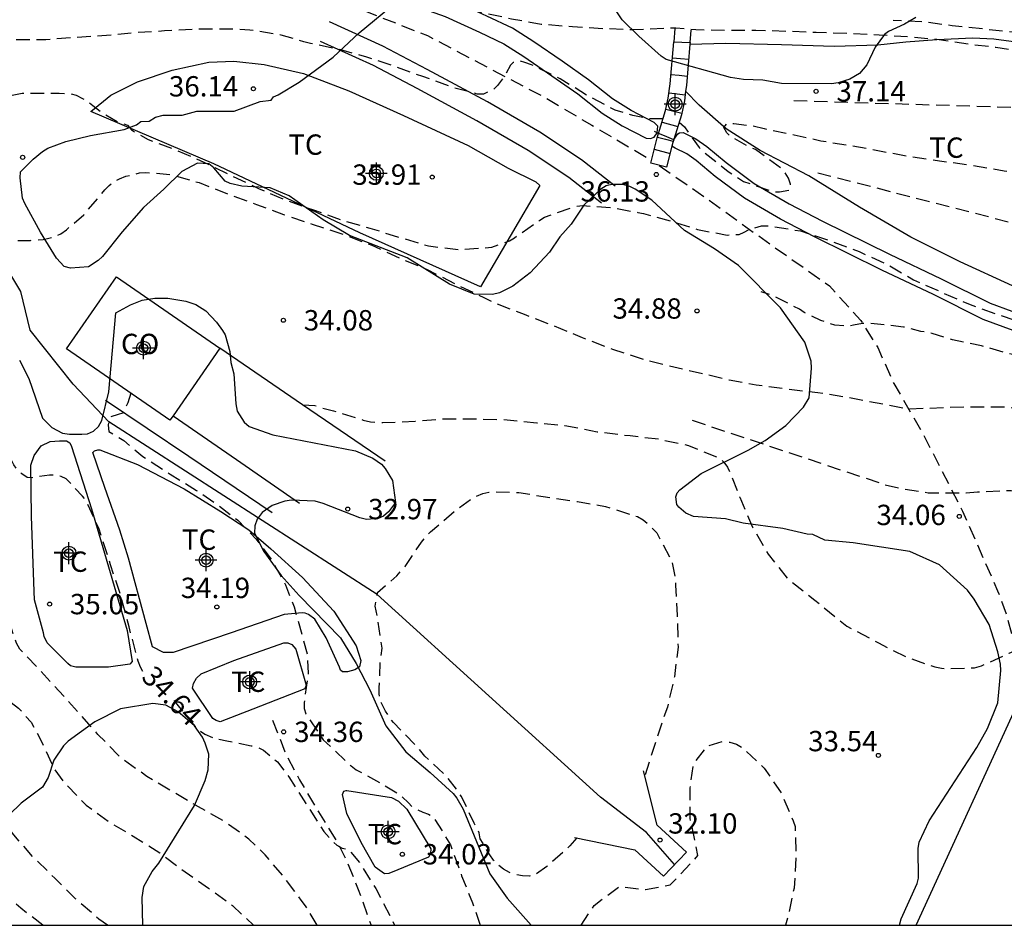
# Model space of a CAD drawing. Units: metres. Extents: x 585194 to 585545, y 4797289 to 4797541.
# Drawn here: x 585319 to 585356, y 4797290 to 4797323 of the extents above; entities that cross this region are included whole.
import ezdxf

# ---------------------------------------------------------------- set-up
doc = ezdxf.new("R2010")
doc.units = ezdxf.units.M
doc.header["$MEASUREMENT"] = 0
doc.linetypes.add('TRAZOS_NORMALES', pattern=[0.75, 0.5, -0.25])
for name, color, linetype in [('010106', 9, 'Continuous'), ('020194', 31, 'TRAZOS_NORMALES'), ('020195', 30, 'TRAZOS_NORMALES'), ('020204', 9, 'Continuous'), ('020307', 24, 'Continuous'), ('020308', 9, 'Continuous'), ('050103', 4, 'Continuous'), ('060117', 9, 'Continuous'), ('060124', 9, 'Continuous'), ('060128', 7, 'TRAZOS_NORMALES'), ('060141', 9, 'Continuous'), ('070104', 3, 'Continuous'), ('070105', 6, 'Continuous'), ('070106', 6, 'Continuous'), ('080107', 9, 'Continuous'), ('080301', 9, 'Continuous'), ('100106', 63, 'Continuous'), ('100107', 3, 'Continuous'), ('100116', 71, 'Continuous'), ('100301', 7, 'Continuous'), ('Centroides', 1, 'Continuous')]:
    doc.layers.add(name, color=color, linetype=linetype)
doc.styles.add('ARIAL', font='arial.ttf', dxfattribs={"height": 1})
doc.styles.add('ARIALI', font='ariali.ttf', dxfattribs={"height": 1})

# ---------------------------------------------------------------- blocks, each defined once
blk = doc.blocks.new('COTAPU')
blk.add_circle((0, 0), 0.075)
blk = doc.blocks.new('Centroide')
for points in [[(0, -0.402), (0, 0.402)], [(0.402, 0), (-0.402, 0)]]:
    blk.add_lwpolyline(points)
for radius in [0.256, 0.159]:
    blk.add_circle((0, 0), radius)

msp = doc.modelspace()

# ---------------------------------------------------------------- linework, layer by layer
at = {"layer": '010106'}
msp.add_lwpolyline([(585194.14, 4797290.076), (585544.13, 4797290.069), (585544.136, 4797540.062), (585194.145, 4797540.069)], close=True, dxfattribs=at)
at = {"layer": '020194', "flags": 128}
for points, elevation in [([(585410.205, 4797290.072), (585410.186, 4797290.086), (585409.978, 4797290.25), (585409.13, 4797290.798), (585408.19, 4797291.378), (585407.686, 4797291.758), (585406.83, 4797292.51), (585406.066, 4797293.282), (585405.926, 4797293.458), (585405.826, 4797293.642), (585405.114, 4797294.53), (585404.358, 4797295.294), (585404.194, 4797295.418), (585403.822, 4797295.61), (585402.978, 4797295.794), (585402.07, 4797295.842), (585400.942, 4797295.906), (585399.718, 4797295.906), (585399.49, 4797295.91), (585399.154, 4797295.988), (585398.712, 4797296.121), (585395.645, 4797297.793), (585394.828, 4797298.325), (585393.16, 4797299.322), (585390.62, 4797301.123), (585390.139, 4797301.339), (585389.364, 4797301.408), (585388.854, 4797301.496), (585388.291, 4797301.742), (585387.937, 4797302.055), (585386.691, 4797303.495), (585386.428, 4797303.897), (585386.192, 4797304.309), (585385.786, 4797305.169), (585384.902, 4797307.934), (585384.649, 4797308.297), (585384.291, 4797308.59), (585382.618, 4797309.62), (585381.571, 4797310.374), (585380.767, 4797310.919), (585379.485, 4797311.525), (585378.611, 4797311.808), (585378.143, 4797311.897), (585377.19, 4797312.025), (585376.749, 4797312.175), (585376.436, 4797312.442), (585376.171, 4797312.776), (585375.998, 4797313.193), (585375.429, 4797315.058), (585375.252, 4797315.454), (585374.991, 4797315.771), (585374.616, 4797316.021), (585374.18, 4797316.245), (585373.734, 4797316.428), (585368.425, 4797318.111), (585368.391, 4797318.124), (585367.207, 4797318.476), (585366.591, 4797318.731), (585366.227, 4797318.911), (585366.023, 4797319.039), (585365.049, 4797319.453), (585363.993, 4797319.885), (585362.899, 4797320.327), (585361.883, 4797320.735), (585360.835, 4797321.129), (585359.709, 4797321.463), (585358.625, 4797321.741), (585357.481, 4797322.033), (585356.351, 4797322.271), (585355.235, 4797322.439), (585354.241, 4797322.559), (585353.065, 4797322.731), (585352.035, 4797322.827), (585350.929, 4797322.901), (585349.757, 4797322.957), (585348.617, 4797322.995), (585347.495, 4797323.035), (585346.385, 4797323.069), (585345.258, 4797323.069), (585344.182, 4797323.091), (585343.444, 4797323.158), (585341.854, 4797323.093), (585340.772, 4797323.131), (585339.634, 4797323.199), (585338.474, 4797323.293), (585337.388, 4797323.487), (585336.248, 4797323.739), (585335.192, 4797324.085), (585334.04, 4797324.457), (585332.906, 4797324.735), (585331.846, 4797324.881), (585330.746, 4797324.899), (585330.534, 4797324.881), (585330.33, 4797324.807), (585330.144, 4797324.697), (585329.966, 4797324.561), (585328.872, 4797324.461), (585327.722, 4797324.501), (585326.718, 4797324.553), (585325.622, 4797324.609), (585324.43, 4797324.64), (585323.264, 4797324.744), (585323.038, 4797324.778), (585322.628, 4797324.834), (585321.432, 4797325.042), (585320.256, 4797325.214), (585319.016, 4797325.374), (585318.604, 4797325.424), (585317.618, 4797325.652), (585316.62, 4797325.85), (585315.45, 4797326.036), (585314.418, 4797326.224), (585313.398, 4797326.398), (585312.279, 4797326.646), (585311.187, 4797327.002), (585310.011, 4797327.374), (585308.917, 4797327.734), (585307.911, 4797328.224), (585306.941, 4797328.66), (585305.957, 4797329.06), (585305.027, 4797329.516), (585304.111, 4797329.98), (585303.177, 4797330.436), (585302.171, 4797330.994), (585299.733, 4797332.17), (585299.265, 4797332.21)], 37.64), ([(585320.105, 4797290.074), (585319.294, 4797290.697), (585318.482, 4797291.407), (585317.76, 4797292.169), (585317.134, 4797293.015), (585316.48, 4797294.053), (585316.064, 4797294.825), (585315.992, 4797295.033), (585315.508, 4797296.125), (585315.072, 4797297.3), (585314.844, 4797297.988), (585314.66, 4797299.058), (585314.52, 4797300.184), (585314.374, 4797301.31), (585314.196, 4797302.494), (585314.002, 4797303.622), (585313.902, 4797304.55), (585313.56, 4797305.574), (585313.43, 4797305.756), (585312.98, 4797306.324), (585312.174, 4797307.2), (585311.75, 4797307.678), (585311.036, 4797308.624), (585310.304, 4797309.436), (585309.64, 4797310.43), (585309.11, 4797311.418), (585308.87, 4797311.8), (585308.432, 4797312.304), (585308.232, 4797312.446), (585308.048, 4797312.54), (585307.824, 4797312.596), (585307.614, 4797312.592), (585307.416, 4797312.56), (585306.55, 4797312.42), (585306.312, 4797312.424), (585306.112, 4797312.474), (585305.908, 4797312.572), (585304.914, 4797313.098), (585303.97, 4797313.734), (585303.529, 4797313.952), (585303.123, 4797314.18), (585302.925, 4797314.34), (585302.097, 4797315.102), (585301.477, 4797315.868), (585300.903, 4797316.916), (585300.417, 4797317.626), (585299.649, 4797318.488), (585299.133, 4797318.938), (585298.581, 4797319.294), (585297.601, 4797319.944), (585296.855, 4797320.414), (585295.935, 4797321.172), (585295.067, 4797321.914), (585294.151, 4797322.572), (585293.137, 4797323.182), (585292.181, 4797323.744), (585291.267, 4797324.422), (585290.491, 4797325.078), (585289.807, 4797325.81), (585289.121, 4797326.726), (585288.673, 4797327.46), (585288.313, 4797328.268), (585287.785, 4797329.204), (585287.561, 4797329.568), (585287.469, 4797329.75), (585287.319, 4797330.138), (585287.351, 4797330.348)], 38.64), ([(585322.486, 4797290.074), (585322.171, 4797290.299), (585321.314, 4797291.047), (585320.55, 4797291.809), (585319.758, 4797292.579), (585319.038, 4797293.405), (585318.354, 4797294.328), (585317.858, 4797295.206), (585317.818, 4797295.408), (585317.514, 4797296.494), (585317.184, 4797297.572), (585316.896, 4797298.768), (585316.59, 4797299.898), (585316.358, 4797300.884), (585316.146, 4797301.924), (585315.974, 4797302.94), (585315.748, 4797304.114), (585315.52, 4797304.81), (585314.892, 4797305.74), (585314.094, 4797306.504), (585313.606, 4797306.918), (585312.672, 4797307.706), (585311.918, 4797308.564), (585311.166, 4797309.544), (585310.602, 4797310.502), (585310.048, 4797311.478), (585309.33, 4797312.334), (585308.402, 4797313.042), (585307.878, 4797313.486), (585307.656, 4797313.586), (585307.2, 4797313.814), (585306.64, 4797314.204), (585305.892, 4797315.102), (585305.201, 4797316.106), (585304.461, 4797316.968), (585303.725, 4797317.666), (585302.823, 4797318.454), (585302.501, 4797318.776), (585301.891, 4797319.169), (585300.677, 4797319.882), (585299.917, 4797320.388), (585299.713, 4797320.53), (585298.861, 4797321.174), (585298.009, 4797321.792), (585297.069, 4797322.376), (585296.209, 4797322.978), (585295.195, 4797323.658), (585294.369, 4797324.288), (585293.469, 4797324.974), (585292.771, 4797325.558), (585291.637, 4797326.535), (585291.593, 4797326.618), (585291.608, 4797326.693), (585291.68, 4797326.745), (585291.757, 4797326.75), (585291.867, 4797326.693), (585293.039, 4797325.998), (585293.463, 4797325.848), (585294.033, 4797325.76), (585294.191, 4797325.808), (585294.272, 4797325.956), (585294.313, 4797326.162), (585294.269, 4797326.576), (585294.139, 4797327.244), (585294.001, 4797327.838), (585294.001, 4797328.072)], 37.64), ([(585342.971, 4797319.809), (585342.912, 4797319.809), (585342.716, 4797319.809), (585342.512, 4797319.809), (585342.296, 4797319.845), (585341.86, 4797319.929), (585341.2, 4797320.133), (585340.176, 4797320.669), (585339.176, 4797321.285), (585338.116, 4797321.805), (585337.88, 4797321.893), (585337.664, 4797321.941), (585337.443, 4797321.885), (585337.341, 4797321.791), (585337.129, 4797321.391), (585336.872, 4797321.044), (585336.732, 4797320.901), (585336.352, 4797320.725), (585336.12, 4797320.725), (585335.236, 4797320.961), (585334.12, 4797321.365), (585333.008, 4797321.769), (585332.056, 4797322.085), (585331.092, 4797322.353), (585329.976, 4797322.593), (585329.732, 4797322.653), (585328.892, 4797322.901), (585327.74, 4797323.085), (585327.04, 4797323.121), (585325.852, 4797323.122), (585324.596, 4797323.05), (585323.52, 4797322.982), (585322.288, 4797322.87), (585321.2, 4797322.802), (585320.212, 4797322.726), (585319.148, 4797322.726), (585318.02, 4797322.726), (585317, 4797322.726), (585315.896, 4797322.726), (585314.704, 4797322.726), (585313.552, 4797322.726), (585312.552, 4797322.722), (585311.348, 4797322.722), (585310.297, 4797322.73), (585310.097, 4797322.746), (585309.853, 4797322.798), (585309.081, 4797323.206), (585308.909, 4797323.342), (585308.749, 4797323.498), (585308.621, 4797323.658), (585308.529, 4797323.842), (585308.493, 4797324.674), (585308.493, 4797324.918), (585308.437, 4797325.118), (585308.265, 4797325.274), (585307.557, 4797324.682), (585307.233, 4797324.422), (585306.873, 4797324.122), (585306.121, 4797323.322), (585305.281, 4797322.558), (585304.369, 4797321.854), (585303.389, 4797321.102), (585303.221, 4797320.958), (585303.101, 4797320.758), (585303.113, 4797320.538), (585303.753, 4797320.514), (585304.873, 4797320.514), (585305.105, 4797320.494), (585305.329, 4797320.422), (585305.545, 4797320.382), (585305.757, 4797320.31), (585306.145, 4797320.11), (585306.857, 4797319.438), (585307.612, 4797318.638), (585308.208, 4797317.838), (585308.9, 4797317.018), (585309.576, 4797316.07), (585310.068, 4797315.106), (585310.524, 4797314.086), (585310.648, 4797313.87), (585311.176, 4797313.526), (585311.368, 4797313.446), (585311.904, 4797313.038), (585312.088, 4797312.874), (585312.772, 4797311.974), (585313.5, 4797311.074), (585314.268, 4797310.242), (585315.076, 4797309.438), (585315.516, 4797308.898), (585315.628, 4797308.714), (585315.712, 4797308.526), (585315.784, 4797308.282), (585315.856, 4797307.786), (585315.84, 4797307.266), (585315.768, 4797306.766), (585315.696, 4797306.274), (585315.783, 4797304.915), (585317.878, 4797299.537), (585318.151, 4797299.081), (585318.852, 4797298.342), (585319.208, 4797298.082), (585319.672, 4797297.562), (585320.02, 4797296.922), (585320.528, 4797295.83), (585320.84, 4797295.398), (585321.7, 4797294.498), (585322.644, 4797293.822), (585323.44, 4797293.358), (585324.415, 4797292.742), (585325.219, 4797292.138), (585326.215, 4797291.434), (585327.095, 4797290.802), (585327.869, 4797290.073)], 36.64), ([(585412.191, 4797290.072), (585411.458, 4797290.794), (585411.318, 4797290.938), (585411.142, 4797291.058), (585410.622, 4797291.446), (585409.686, 4797292.09), (585408.774, 4797292.694), (585407.902, 4797293.418), (585407.074, 4797294.222), (585406.798, 4797294.574), (585406.354, 4797295.102), (585405.514, 4797295.882), (585405.09, 4797296.146), (585404.874, 4797296.246), (585404.15, 4797296.442), (585403.142, 4797296.55), (585401.954, 4797296.598), (585401.274, 4797296.626), (585400.846, 4797296.714), (585400.766, 4797296.742), (585399.882, 4797297.047), (585397.673, 4797298.056), (585395.57, 4797299.28), (585391.716, 4797301.568), (585390.962, 4797302.257), (585390.038, 4797303.231), (585389.531, 4797303.46), (585389.207, 4797303.646), (585389.001, 4797303.843), (585387.019, 4797307.332), (585386.665, 4797308.174), (585386.442, 4797308.546), (585386.135, 4797308.842), (585383.098, 4797310.421), (585381.468, 4797311.495), (585377.785, 4797313.966), (585377.373, 4797314.206), (585376.955, 4797314.39), (585376.467, 4797314.466), (585376.068, 4797314.705), (585375.776, 4797315.062), (585375.062, 4797316.34), (585374.811, 4797316.689), (585374.238, 4797317.388), (585373.919, 4797317.699), (585373.19, 4797318.267), (585372.807, 4797318.527), (585371.998, 4797318.988), (585370.964, 4797319.438), (585369.834, 4797319.923), (585368.9, 4797320.262), (585367.828, 4797320.606), (585366.764, 4797321.03), (585365.784, 4797321.326), (585364.732, 4797321.534), (585363.752, 4797321.75), (585362.708, 4797321.994), (585361.528, 4797322.218), (585360.368, 4797322.418), (585359.348, 4797322.566), (585358.22, 4797322.718), (585357.12, 4797322.854), (585355.9, 4797323.006), (585354.748, 4797323.122), (585353.624, 4797323.242), (585352.576, 4797323.382), (585351.456, 4797323.438)], 38.14), ([(585330.222, 4797290.073), (585329.795, 4797290.786), (585329.631, 4797290.998), (585329.003, 4797291.834), (585328.307, 4797292.67), (585327.703, 4797293.246), (585326.795, 4797293.902), (585325.843, 4797294.438), (585324.927, 4797294.97), (585323.944, 4797295.558), (585323.04, 4797296.198), (585322.868, 4797296.358), (585322.14, 4797297.11), (585321.42, 4797297.918), (585320.7, 4797298.722), (585319.964, 4797299.51), (585319.26, 4797300.258), (585319.14, 4797300.474), (585319.04, 4797300.734), (585318.736, 4797301.73), (585318.332, 4797302.902), (585317.884, 4797303.802), (585317.24, 4797304.73), (585317.052, 4797305.134), (585316.74, 4797305.99), (585316.704, 4797306.19), (585316.696, 4797306.43), (585316.644, 4797306.646), (585316.28, 4797307.642), (585315.796, 4797308.586), (585315.144, 4797309.646), (585314.48, 4797310.522), (585313.832, 4797311.422), (585313.132, 4797312.31), (585312.664, 4797313.242), (585312.468, 4797313.93), (585312.464, 4797314.166), (585312.496, 4797314.614), (585312.564, 4797314.83), (585312.964, 4797315.89), (585313.02, 4797316.126), (585313.02, 4797316.338), (585312.964, 4797316.77), (585312.844, 4797316.966), (585312.708, 4797317.122), (585311.94, 4797317.954), (585311.108, 4797318.638), (585310.144, 4797319.402), (585309.256, 4797320.074), (585309.184, 4797320.262), (585309.388, 4797320.314), (585309.612, 4797320.314), (585309.824, 4797320.274), (585310.064, 4797320.186), (585311.156, 4797319.766), (585312.116, 4797319.426), (585313.212, 4797319.03), (585313.804, 4797318.786), (585314.824, 4797318.386), (585315.06, 4797318.342), (585315.28, 4797318.346), (585315.516, 4797318.41), (585315.708, 4797318.494), (585316.112, 4797318.73), (585316.908, 4797319.378), (585317.764, 4797320.054), (585318.672, 4797320.59), (585318.904, 4797320.674), (585319.348, 4797320.758), (585319.568, 4797320.758), (585320.704, 4797320.758), (585321.136, 4797320.738), (585321.332, 4797320.678), (585321.568, 4797320.562), (585321.792, 4797320.426), (585321.952, 4797320.302), (585322.268, 4797320.054), (585322.848, 4797319.71), (585323.228, 4797319.574), (585323.372, 4797319.41), (585323.548, 4797319.29), (585323.996, 4797319.05), (585324.992, 4797318.67), (585326.036, 4797318.218), (585326.964, 4797317.762), (585328.056, 4797317.246), (585329.056, 4797316.814), (585330.08, 4797316.454), (585331.096, 4797316.086), (585332.16, 4797315.782), (585333.184, 4797315.462), (585334.32, 4797315.126), (585335.44, 4797314.99), (585336.652, 4797315.074), (585337.304, 4797315.313), (585337.488, 4797315.421), (585338.424, 4797316.073), (585338.604, 4797316.181), (585339.76, 4797316.593), (585340.016, 4797316.613), (585341.135, 4797316.529), (585342.039, 4797316.361), (585342.251, 4797316.313), (585343.267, 4797316.037), (585344.239, 4797315.729), (585345.327, 4797315.525), (585345.775, 4797315.549), (585345.959, 4797315.629), (585346.135, 4797315.725), (585346.603, 4797315.869), (585346.827, 4797315.869), (585348.039, 4797315.677), (585349.119, 4797315.321), (585350.199, 4797314.913), (585351.231, 4797314.441), (585352.199, 4797313.873), (585353.247, 4797313.413), (585354.295, 4797312.957), (585355.411, 4797312.557), (585356.499, 4797312.205), (585357.611, 4797311.825), (585358.747, 4797311.473), (585359.919, 4797311.117), (585361.111, 4797310.753), (585362.335, 4797310.465), (585363.383, 4797310.225), (585364.451, 4797309.969), (585364.888, 4797309.814), (585365.944, 4797309.514), (585367.064, 4797309.266), (585368.128, 4797308.994), (585369.188, 4797308.702), (585370.191, 4797308.398), (585371.287, 4797308.078), (585372.439, 4797307.934), (585373.135, 4797307.874), (585374.251, 4797307.582), (585374.475, 4797307.49), (585374.679, 4797307.378), (585374.875, 4797307.234), (585375.027, 4797307.094), (585375.687, 4797306.278), (585376.387, 4797305.422), (585377.027, 4797304.546), (585377.903, 4797303.87), (585378.959, 4797303.43), (585380.095, 4797303.122), (585381.175, 4797302.926), (585382.295, 4797302.662), (585382.527, 4797302.55), (585382.943, 4797302.274), (585383.743, 4797301.526), (585384.527, 4797300.642), (585384.647, 4797300.474), (585384.979, 4797300.062), (585385.819, 4797299.278), (585386.715, 4797298.466), (585386.863, 4797298.282), (585387.359, 4797297.458), (585387.787, 4797296.354), (585387.999, 4797295.342), (585388.099, 4797294.286), (585388.095, 4797293.266), (585387.991, 4797292.23), (585387.799, 4797291.226), (585387.468, 4797290.072)], 35.64), ([(585343.561, 4797319.688), (585343.755, 4797319.517), (585344.011, 4797319.153), (585344.295, 4797318.753), (585344.467, 4797318.589), (585345.375, 4797317.865), (585345.931, 4797317.505), (585347.023, 4797317.125), (585347.259, 4797317.113), (585347.671, 4797317.189), (585347.671, 4797317.405), (585347.591, 4797317.621), (585347.471, 4797317.821), (585347.319, 4797317.985), (585346.371, 4797318.681), (585346.143, 4797318.777), (585345.499, 4797319.137), (585345.319, 4797319.289), (585345.211, 4797319.485), (585345.339, 4797319.641), (585345.575, 4797319.641), (585346.243, 4797319.557), (585346.695, 4797319.449), (585347.807, 4797319.225), (585348.787, 4797318.997), (585349.839, 4797318.837), (585351.007, 4797318.621), (585352.139, 4797318.409), (585353.159, 4797318.261), (585354.291, 4797318.113), (585355.547, 4797317.893), (585356.603, 4797317.713), (585357.679, 4797317.537), (585358.779, 4797317.325), (585359.907, 4797317.073), (585361.011, 4797316.805), (585362.211, 4797316.525), (585363.323, 4797316.281), (585363.799, 4797316.157), (585364.292, 4797316.038), (585364.512, 4797315.958), (585365.58, 4797315.626), (585366.536, 4797315.146), (585367.592, 4797314.562), (585368.696, 4797313.998), (585369.732, 4797313.61), (585370.796, 4797313.19), (585371.952, 4797312.878), (585373.164, 4797312.65), (585374.275, 4797312.422), (585374.507, 4797312.31), (585374.711, 4797312.182), (585374.891, 4797312.034), (585375.039, 4797311.846), (585375.159, 4797311.618), (585375.255, 4797311.382), (585375.323, 4797311.146), (585375.355, 4797310.922), (585375.355, 4797310.666), (585375.375, 4797309.938), (585375.439, 4797309.73), (585375.551, 4797309.558), (585375.723, 4797309.43), (585375.939, 4797309.33), (585376.175, 4797309.286), (585376.427, 4797309.282), (585377.531, 4797309.37), (585378.707, 4797309.33), (585379.723, 4797309.006), (585380.731, 4797308.482), (585381.715, 4797307.962), (585382.063, 4797307.718), (585382.207, 4797307.566), (585382.899, 4797306.642), (585383.383, 4797305.814), (585383.747, 4797304.65), (585384.071, 4797303.494), (585384.239, 4797303.066), (585384.899, 4797302.046), (585385.715, 4797301.258), (585386.615, 4797300.658), (585387.611, 4797300.086), (585388.555, 4797299.442), (585389.435, 4797298.774), (585390.331, 4797298.21), (585391.207, 4797297.706), (585391.387, 4797297.57), (585392.14, 4797296.918), (585392.673, 4797295.98), (585392.795, 4797295.582), (585392.789, 4797295.093), (585392.699, 4797294.631), (585392.612, 4797294.201)], 36.64), ([(585348.673, 4797317.821), (585357.896, 4797315.45), (585358.344, 4797315.362), (585359.064, 4797315.122), (585360.12, 4797314.726), (585361.22, 4797314.21), (585362.236, 4797313.862), (585363.292, 4797313.494), (585364.508, 4797313.082), (585365.492, 4797312.674), (585366.428, 4797312.226), (585367.404, 4797311.874), (585368.444, 4797311.65), (585369.5, 4797311.454), (585370.56, 4797311.234), (585371.768, 4797310.926), (585372.747, 4797310.486), (585372.927, 4797310.366), (585373.083, 4797310.198), (585373.963, 4797309.49), (585374.907, 4797308.75), (585375.847, 4797308.154), (585376.875, 4797307.59), (585378.031, 4797307.102), (585378.995, 4797306.754), (585380.039, 4797306.314), (585381.047, 4797305.854), (585381.907, 4797305.342), (585382.643, 4797304.578), (585383.359, 4797303.614), (585383.919, 4797302.678), (585384.607, 4797301.678), (585385.095, 4797300.902), (585385.287, 4797300.714), (585385.467, 4797300.57), (585386.363, 4797299.97), (585387.267, 4797299.318), (585388.083, 4797298.622), (585388.791, 4797297.83), (585389.475, 4797296.926), (585390.031, 4797296.002), (585390.103, 4797295.782), (585390.151, 4797295.566), (585390.183, 4797295.114), (585390.111, 4797294.382), (585389.787, 4797293.286), (585389.431, 4797292.106), (585389.191, 4797291.25), (585389.187, 4797291.022), (585389.247, 4797290.814), (585389.39, 4797290.636)], 36.14), ([(585386.503, 4797290.072), (585386.503, 4797290.986), (585386.423, 4797292.138), (585386.239, 4797293.266), (585386.035, 4797294.27), (585385.703, 4797295.434), (585385.271, 4797296.402), (585384.819, 4797297.326), (585384.487, 4797298.082), (585384.227, 4797298.566), (585383.619, 4797299.39), (585383.067, 4797299.914), (585382.359, 4797300.306), (585381.375, 4797300.754), (585380.367, 4797301.226), (585379.423, 4797301.702), (585378.471, 4797302.214), (585377.551, 4797302.918), (585377.415, 4797303.066), (585376.623, 4797303.882), (585375.851, 4797304.682), (585375.135, 4797305.526), (585374.363, 4797306.25), (585374.191, 4797306.41), (585373.607, 4797306.814), (585373.407, 4797306.95), (585372.363, 4797307.378), (585371.295, 4797307.822), (585370.323, 4797308.09), (585369.172, 4797308.454), (585368.076, 4797308.706), (585367.02, 4797308.91), (585365.872, 4797309.126), (585364.884, 4797309.314), (585363.704, 4797309.59), (585362.608, 4797309.862), (585361.48, 4797310.098), (585360.376, 4797310.294), (585359.364, 4797310.462), (585358.132, 4797310.654), (585356.908, 4797310.89), (585355.8, 4797311.126), (585354.704, 4797311.438), (585353.64, 4797311.662), (585352.884, 4797311.898), (585352.471, 4797311.972), (585351.828, 4797312.133), (585350.755, 4797312.255), (585350.325, 4797312.264), (585349.991, 4797312.197), (585349.824, 4797312.165), (585349.297, 4797312.204), (585348.789, 4797312.371), (585348.176, 4797312.662), (585347.996, 4797312.79), (585347.028, 4797313.286), (585346.584, 4797313.434)], 35.14), ([(585323.35, 4797309.688), (585323.24, 4797309.336), (585323.048, 4797308.956), (585322.881, 4797308.911), (585322.568, 4797308.797), (585322.511, 4797308.512), (585322.539, 4797308.285), (585323.088, 4797307.942), (585323.788, 4797307.354), (585324.8, 4797306.712), (585325.768, 4797306.108), (585326.45, 4797305.646), (585327.294, 4797305.012), (585327.972, 4797304.306), (585328.532, 4797303.566), (585329.056, 4797302.622), (585329.368, 4797301.818), (585329.671, 4797300.744), (585329.851, 4797300.078), (585329.887, 4797299.372), (585329.769, 4797298.484), (585329.745, 4797298.28), (585329.745, 4797298.066), (585329.803, 4797297.87), (585330.441, 4797296.912), (585331.293, 4797296.116), (585331.469, 4797295.954), (585331.659, 4797295.808), (585332.683, 4797295.246), (585333.277, 4797294.882), (585333.583, 4797294.59), (585333.735, 4797294.424), (585334.115, 4797294.242), (585334.323, 4797294.166), (585334.505, 4797294.068), (585335.135, 4797293.038), (585335.543, 4797291.896), (585335.945, 4797290.892), (585336.228, 4797290.073)], 33.64), ([(585329.689, 4797309.264), (585330.134, 4797309.24), (585330.364, 4797309.162), (585330.822, 4797309.04), (585331.92, 4797308.7), (585332.18, 4797308.638), (585332.402, 4797308.612), (585332.644, 4797308.608), (585333.836, 4797308.664), (585334.92, 4797308.75), (585335.931, 4797308.75), (585337.103, 4797308.718), (585338.321, 4797308.596), (585339.345, 4797308.504), (585340.545, 4797308.268), (585341.759, 4797308.126), (585342.807, 4797308.002), (585343.903, 4797307.768), (585345.037, 4797307.308), (585345.207, 4797307.154), (585345.345, 4797306.962), (585345.437, 4797306.752), (585345.797, 4797305.862), (585346.267, 4797304.756), (585346.839, 4797303.762), (585347.539, 4797302.874), (585347.703, 4797302.74), (585348.561, 4797302.06), (585349.399, 4797301.376), (585349.747, 4797301.106), (585349.955, 4797300.988), (585350.909, 4797300.484), (585351.925, 4797299.968), (585352.987, 4797299.596), (585353.235, 4797299.548), (585353.493, 4797299.532), (585354.455, 4797299.568), (585354.711, 4797299.638), (585355.731, 4797300.1), (585356.195, 4797300.306), (585356.637, 4797300.42), (585356.885, 4797300.441), (585357.127, 4797300.441), (585357.611, 4797300.381), (585358.285, 4797300.133), (585358.387, 4797300.009), (585358.764, 4797299.81), (585358.932, 4797299.654), (585359.08, 4797299.462), (585359.496, 4797298.854), (585359.664, 4797298.686), (585360.148, 4797298.122), (585360.6, 4797297.554), (585361.355, 4797296.755), (585362.119, 4797295.895), (585362.907, 4797295.083), (585363.831, 4797294.267), (585364.783, 4797293.631), (585365.815, 4797293.023), (585366.803, 4797292.539), (585367.807, 4797292.054), (585368.835, 4797291.594), (585369.731, 4797291.09), (585370.199, 4797290.834), (585371.207, 4797290.31), (585371.726, 4797290.072)], 33.64), ([(585344.048, 4797308.692), (585351.144, 4797306.322), (585351.792, 4797306.17), (585352.744, 4797306.022), (585353.004, 4797306.022), (585354.144, 4797306.022), (585354.564, 4797306.058), (585355.8, 4797306.106), (585356.868, 4797305.962), (585357.684, 4797305.706), (585358.144, 4797305.422), (585358.316, 4797305.23), (585358.964, 4797304.326), (585359.224, 4797303.806), (585359.716, 4797302.774), (585360.3, 4797301.862), (585361.032, 4797300.97), (585361.572, 4797300.354), (585362.408, 4797299.562), (585362.564, 4797299.422), (585362.643, 4797299.377)], 34.14), ([(585339.794, 4797293.294), (585339.532, 4797292.995), (585338.688, 4797292.239), (585338.28, 4797291.947), (585338.04, 4797291.887), (585337.792, 4797291.891), (585337.544, 4797291.935), (585337.304, 4797292.015), (585337.092, 4797292.143), (585336.888, 4797292.295), (585336.724, 4797292.471), (585336.58, 4797292.671), (585336.228, 4797293.263), (585336.192, 4797293.475), (585336.108, 4797293.663), (585336.008, 4797293.839), (585335.536, 4797294.815), (585335.424, 4797295.003), (585335.008, 4797295.543), (585334.192, 4797296.307), (585333.86, 4797296.699), (585333.028, 4797297.547), (585332.74, 4797297.963), (585332.528, 4797298.387), (585332.5, 4797298.603), (585332.504, 4797298.827), (585332.548, 4797299.795), (585332.616, 4797300.295), (585332.444, 4797301.408), (585332.359, 4797301.835), (585332.444, 4797302.348), (585333.16, 4797302.951), (585333.324, 4797303.159), (585333.464, 4797303.303), (585334.068, 4797304.203), (585334.252, 4797304.439), (585334.4, 4797304.579), (585335.268, 4797305.331), (585335.948, 4797305.827), (585336.332, 4797305.999), (585336.548, 4797306.047), (585336.768, 4797306.055), (585337.648, 4797306.031), (585338.796, 4797305.843), (585339.82, 4797305.695), (585340.852, 4797305.511), (585342.028, 4797305.143), (585342.232, 4797305.023), (585342.412, 4797304.875), (585342.736, 4797304.539), (585343.296, 4797303.483), (585343.432, 4797302.819), (585343.432, 4797302.607), (585343.492, 4797301.491), (585343.52, 4797300.327), (585343.388, 4797299.235), (585343.128, 4797298.119), (585342.784, 4797297.119), (585342.299, 4797295.581)], 32.64), ([(585339.946, 4797290.073), (585340.431, 4797290.8), (585341.353, 4797291.5), (585342.321, 4797291.386), (585343.232, 4797291.557), (585344.256, 4797292.639), (585343.972, 4797294.005), (585343.972, 4797295.144), (585344.085, 4797295.999), (585344.598, 4797296.682), (585345.173, 4797296.848), (585345.429, 4797296.826), (585345.673, 4797296.744), (585345.899, 4797296.614), (585346.699, 4797295.862), (585347.327, 4797294.956), (585347.761, 4797293.922), (585347.837, 4797293.716), (585347.869, 4797292.598), (585347.799, 4797291.44), (585347.567, 4797290.372), (585347.487, 4797290.073)], 33.64)]:
    msp.add_lwpolyline(points, dxfattribs=dict(at, elevation=elevation))
at = {"layer": '020195', "flags": 128}
for points, elevation in [([(585347.786, 4797320.483), (585358.304, 4797320.166), (585360.839, 4797319.786), (585363.12, 4797318.518), (585364.324, 4797317.794), (585365.352, 4797317.294), (585366.348, 4797316.89), (585367.222, 4797316.564), (585367.312, 4797316.53), (585368.372, 4797316.218), (585369.476, 4797315.918), (585370.572, 4797315.63), (585371.684, 4797315.374), (585372.872, 4797315.058), (585374.016, 4797314.714), (585374.663, 4797314.418), (585374.827, 4797314.29), (585374.963, 4797314.126), (585375.087, 4797313.906), (585375.267, 4797313.474), (585375.435, 4797312.822), (585375.487, 4797311.618), (585375.563, 4797311.426), (585375.687, 4797311.242), (585375.867, 4797311.078), (585376.051, 4797310.986), (585376.255, 4797310.914), (585377.519, 4797310.714), (585378.675, 4797310.59), (585379.655, 4797310.354), (585380.799, 4797309.946), (585381.755, 4797309.458), (585382.619, 4797308.89), (585382.799, 4797308.714), (585383.287, 4797308.086), (585383.679, 4797307.402), (585384.095, 4797306.366), (585384.159, 4797306.078), (585384.371, 4797305.034), (585384.659, 4797303.934), (585385.135, 4797302.942), (585385.683, 4797302.154), (585385.843, 4797302.002), (585385.975, 4797301.826), (585386.275, 4797301.502), (585386.503, 4797301.358), (585386.707, 4797301.254), (585387.699, 4797300.774), (585388.715, 4797300.298), (585389.767, 4797299.666), (585390.751, 4797299.17), (585391.667, 4797298.682), (585392.503, 4797298.194), (585397.866, 4797295.386), (585398.358, 4797295.128)], 37.14), ([(585318.79, 4797309.06), (585318.782, 4797310.164), (585318.738, 4797310.406), (585318.506, 4797311.486), (585318.222, 4797312.616), (585317.856, 4797313.704), (585317.35, 4797314.74), (585317.022, 4797315.55), (585317.22, 4797315.598), (585317.446, 4797315.596), (585317.68, 4797315.546), (585317.902, 4797315.46), (585318.338, 4797315.336), (585318.542, 4797315.33), (585319.65, 4797315.328), (585320.124, 4797315.36), (585320.33, 4797315.406), (585320.54, 4797315.474), (585320.766, 4797315.572), (585320.974, 4797315.718), (585321.614, 4797316.27), (585322.396, 4797317.192), (585322.556, 4797317.35), (585322.73, 4797317.488), (585322.938, 4797317.598), (585323.168, 4797317.69), (585323.676, 4797317.82), (585323.894, 4797317.834), (585324.786, 4797317.762), (585325.866, 4797317.46), (585326.952, 4797317.028), (585327.98, 4797316.652), (585328.976, 4797316.284), (585330.034, 4797315.93), (585331.24, 4797315.532), (585332.234, 4797315.148), (585333.328, 4797314.642), (585334.276, 4797314.258), (585335.35, 4797313.702), (585336.358, 4797313.22), (585336.752, 4797313.024), (585337.852, 4797312.602), (585338.951, 4797312.176), (585339.987, 4797311.75), (585341.107, 4797311.312), (585342.199, 4797310.956), (585343.371, 4797310.661), (585344.427, 4797310.421), (585345.403, 4797310.187), (585346.407, 4797309.999), (585347.461, 4797309.863), (585348.673, 4797309.717), (585349.775, 4797309.545), (585352.01, 4797309.116), (585354.197, 4797309.194), (585355.522, 4797309.194), (585356.867, 4797309.057), (585357.873, 4797308.731), (585358.821, 4797308.403), (585359.803, 4797308.041), (585360.745, 4797307.665), (585361.224, 4797307.514), (585361.448, 4797307.434), (585361.656, 4797307.39), (585362.752, 4797307.334), (585363.824, 4797307.334), (585364.54, 4797307.39), (585365.584, 4797307.706), (585366.7, 4797308.018), (585367.868, 4797308.194), (585368.648, 4797308.15), (585368.936, 4797308.078), (585369.951, 4797307.662), (585370.947, 4797307.174), (585371.979, 4797306.526), (585372.875, 4797305.918), (585373.883, 4797305.174), (585374.671, 4797304.494), (585375.475, 4797303.766), (585376.235, 4797302.882), (585376.935, 4797301.966), (585377.527, 4797301.118), (585378.075, 4797300.05), (585378.503, 4797299.034), (585379.123, 4797298.006), (585379.831, 4797297.278), (585380.603, 4797296.638), (585381.443, 4797295.982), (585382.219, 4797295.142), (585382.359, 4797294.906), (585382.879, 4797293.93), (585383.383, 4797292.958), (585383.827, 4797291.89), (585384.303, 4797290.79), (585384.607, 4797290.072)], 34.64), ([(585323.796, 4797299.434), (585323.706, 4797299.594), (585323.618, 4797299.808), (585323.568, 4797300.002), (585323.286, 4797301.08), (585322.972, 4797302.256), (585322.602, 4797303.362), (585322.54, 4797303.594), (585322.17, 4797304.71), (585321.708, 4797305.718), (585321.564, 4797305.898), (585320.972, 4797306.538), (585320.784, 4797306.622), (585320.56, 4797306.674), (585320.358, 4797306.674), (585319.942, 4797306.61), (585319.742, 4797306.57), (585319.532, 4797306.588), (585319.328, 4797306.714), (585319.16, 4797306.88), (585319.042, 4797307.056), (585318.942, 4797307.25), (585318.838, 4797307.535)], 34.64), ([(585324.937, 4797298.359), (585325.336, 4797297.861), (585325.556, 4797297.608), (585325.714, 4797297.414), (585325.888, 4797297.244), (585326.076, 4797297.122), (585326.449, 4797296.96), (585326.887, 4797296.872), (585327.785, 4797296.692), (585328.025, 4797296.632), (585328.239, 4797296.532), (585328.753, 4797296.098), (585329.177, 4797295.544), (585329.807, 4797294.558), (585330.463, 4797293.53), (585330.777, 4797293.17), (585330.945, 4797293.026), (585331.147, 4797292.91), (585331.369, 4797292.872), (585331.781, 4797292.378), (585332.377, 4797291.426), (585332.927, 4797290.366), (585333.066, 4797290.073)], 34.64)]:
    msp.add_lwpolyline(points, dxfattribs=dict(at, elevation=elevation))
at = {"layer": '050103', "flags": 128}
msp.add_lwpolyline([(585343.397, 4797292.308), (585342.356, 4797293.491), (585340.66, 4797294.791), (585332.431, 4797302.269), (585322.535, 4797308.632), (585321.23, 4797310.021), (585319.636, 4797312.014), (585319.295, 4797313.438), (585318.622, 4797314.568), (585317.142, 4797315.64), (585315.634, 4797316.5), (585314.646, 4797317.08)], dxfattribs=at)
at = {"layer": '060117', "flags": 128}
for points in [[(585342.807, 4797319.274), (585343.065, 4797320.115), (585343.163, 4797320.575), (585343.234, 4797321.106), (585343.366, 4797322.65)], [(585343.961, 4797322.56), (585343.83, 4797321.039), (585343.801, 4797320.829)], [(585343.966, 4797322.628), (585343.961, 4797322.56)], [(585343.801, 4797320.829), (585343.754, 4797320.471), (585343.645, 4797319.963), (585343.366, 4797319.049)], [(585343.296, 4797318.8), (585343.093, 4797318.023), (585342.513, 4797318.175), (585342.757, 4797319.108), (585342.807, 4797319.274)], [(585343.363, 4797319.039), (585343.333, 4797318.943), (585343.296, 4797318.8)], [(585343.366, 4797319.049), (585343.363, 4797319.039)]]:
    msp.add_lwpolyline(points, dxfattribs=at)
at = {"layer": '060124', "flags": 128}
for points in [[(585343.408, 4797323.136), (585343.366, 4797322.65)], [(585343.966, 4797322.628), (585344.006, 4797323.083)], [(585343.366, 4797322.65), (585343.667, 4797322.639), (585343.966, 4797322.628)], [(585339.702, 4797293.313), (585341.925, 4797292.847), (585342.991, 4797291.88), (585343.829, 4797292.763), (585342.755, 4797293.767), (585342.253, 4797295.762)]]:
    msp.add_lwpolyline(points, dxfattribs=at)
at = {"layer": '060128', "flags": 128}
for points in [[(585304.987, 4797334.798), (585305.529, 4797334.377), (585309.801, 4797331.689), (585315.481, 4797329.433), (585322.392, 4797327.392), (585329.232, 4797324.864), (585334.288, 4797322.88), (585338.584, 4797320.616), (585340.338, 4797319.575), (585342.542, 4797318.285)], [(585342.826, 4797318.093), (585344.577, 4797316.875), (585347.033, 4797315.103), (585349.101, 4797313.651), (585350.257, 4797312.371), (585350.881, 4797311.383), (585351.473, 4797310.051), (585352.533, 4797308.227), (585354.009, 4797305.343), (585355.301, 4797302.403), (585355.627, 4797301.531), (585356.007, 4797300.072), (585356.366, 4797298.652)], [(585328.573, 4797297.632), (585328.777, 4797297.136), (585329.041, 4797296.444), (585329.565, 4797295.44), (585330.265, 4797294.256), (585330.973, 4797293.112), (585331.325, 4797292.404), (585331.733, 4797291.388), (585332.206, 4797290.073)]]:
    msp.add_lwpolyline(points, dxfattribs=at)
at = {"layer": '060141', "flags": 128}
for points in [[(585343.316, 4797322.057), (585343.615, 4797322.034), (585343.914, 4797322.012)], [(585343.859, 4797321.376), (585343.56, 4797321.402), (585343.261, 4797321.427)], [(585343.189, 4797320.77), (585343.486, 4797320.73), (585343.783, 4797320.691)], [(585343.077, 4797320.172), (585343.367, 4797320.096), (585343.657, 4797320.021)], [(585342.933, 4797319.684), (585343.513, 4797319.533)], [(585342.765, 4797319.135), (585343.054, 4797319.06), (585343.345, 4797318.984)], [(585342.646, 4797318.688), (585343.227, 4797318.537)]]:
    msp.add_lwpolyline(points, dxfattribs=at)
at = {"layer": '070104', "flags": 128}
for points in [[(585343.961, 4797322.56), (585345.282, 4797322.603), (585347.333, 4797322.555), (585349.273, 4797322.487), (585350.889, 4797322.535), (585351.913, 4797322.647), (585353.061, 4797322.735), (585354.393, 4797322.791), (585355.161, 4797322.755), (585355.989, 4797322.651)], [(585321.882, 4797320.076), (585322.618, 4797320.688), (585323.594, 4797321.18), (585324.874, 4797321.6), (585326.222, 4797321.896), (585327.142, 4797321.94), (585328.262, 4797321.808), (585329.71, 4797321.483), (585331.386, 4797320.847), (585333.406, 4797319.939), (585335.782, 4797318.827), (585337.262, 4797317.995), (585338.282, 4797317.491), (585338.422, 4797317.347), (585336.246, 4797313.616)], [(585355.845, 4797313.651), (585353.925, 4797314.535), (585352.101, 4797315.451), (585350.213, 4797316.547), (585348.341, 4797317.703), (585346.553, 4797318.647), (585345.297, 4797319.439), (585344.301, 4797320.311), (585343.801, 4797320.829)], [(585321.898, 4797305.424), (585323.218, 4797300.94), (585323.402, 4797299.796), (585323.318, 4797299.704), (585322.522, 4797299.592), (585321.318, 4797299.592), (585321.13, 4797299.636), (585321.026, 4797299.724), (585320.262, 4797300.484), (585320.162, 4797300.72), (585320.13, 4797300.856), (585319.806, 4797302.068), (585319.786, 4797302.38), (585319.694, 4797305.156), (585319.666, 4797307.044), (585319.782, 4797307.396), (585320.042, 4797307.748), (585320.382, 4797307.912), (585320.722, 4797307.94), (585320.974, 4797307.94), (585321.102, 4797307.86), (585321.162, 4797307.724), (585321.898, 4797305.424)], [(585327.05, 4797300.852), (585324.906, 4797300.132), (585324.554, 4797300.128), (585324.146, 4797300.34), (585323.914, 4797301.204), (585323.266, 4797303.604), (585322.95, 4797304.636), (585322.394, 4797306.212), (585321.954, 4797307.5), (585322.006, 4797307.572), (585322.13, 4797307.6), (585322.214, 4797307.6), (585323.594, 4797307.064), (585325.318, 4797306.168), (585326.666, 4797305.332), (585327.698, 4797304.656), (585328.514, 4797303.948), (585329.674, 4797302.892), (585330.837, 4797301.66), (585331.653, 4797300.376), (585331.829, 4797299.832), (585331.785, 4797299.596), (585331.613, 4797299.488), (585331.341, 4797299.412), (585331.157, 4797299.412), (585331.085, 4797299.484), (585331.037, 4797299.584), (585330.553, 4797300.676), (585330.129, 4797301.36), (585329.897, 4797301.528), (585329.777, 4797301.584), (585329.67, 4797301.596), (585328.998, 4797301.532), (585327.05, 4797300.852)], [(585327.845, 4797298.044), (585326.649, 4797297.572), (585326.502, 4797297.616), (585326.374, 4797297.696), (585325.63, 4797298.812), (585325.658, 4797298.992), (585325.77, 4797299.184), (585325.942, 4797299.344), (585327.146, 4797299.84), (585328.985, 4797300.488), (585329.141, 4797300.488), (585329.281, 4797300.424), (585329.429, 4797300.248), (585329.817, 4797298.924), (585329.765, 4797298.792), (585327.845, 4797298.044)], [(585332.353, 4797292.216), (585331.841, 4797293.12), (585331.309, 4797294.188), (585331.153, 4797294.888), (585331.201, 4797295.016), (585331.293, 4797295.04), (585331.309, 4797295.04), (585332.961, 4797294.78), (585333.213, 4797294.648), (585333.525, 4797294.348), (585334.409, 4797292.888), (585334.401, 4797292.712), (585334.321, 4797292.58), (585333.189, 4797292.12), (585332.857, 4797291.98), (585332.705, 4797291.968), (585332.353, 4797292.216)]]:
    msp.add_lwpolyline(points, dxfattribs=at)
at = {"layer": '070105', "flags": 128}
for points in [[(585336.246, 4797313.616), (585331.794, 4797315.608), (585326.406, 4797318.156), (585321.882, 4797320.076)], [(585332.73, 4797307.188), (585329.682, 4797309.269), (585326.634, 4797311.351)]]:
    msp.add_lwpolyline(points, dxfattribs=at)
at = {"layer": '070106', "flags": 128}
for points in [[(585342.756, 4797319.296), (585342.654, 4797319.339)], [(585342.807, 4797319.274), (585342.756, 4797319.296)], [(585343.363, 4797319.039), (585343.021, 4797319.183), (585342.807, 4797319.274)], [(585343.389, 4797319.027), (585343.363, 4797319.039)]]:
    msp.add_lwpolyline(points, dxfattribs=at)
at = {"layer": '080107', "flags": 128}
for points in [[(585324.912, 4797308.863), (585324.794, 4797308.692), (585320.978, 4797311.325), (585322.818, 4797313.984)], [(585322.818, 4797313.984), (585326.634, 4797311.351)], [(585326.634, 4797311.351), (585324.912, 4797308.863)]]:
    msp.add_lwpolyline(points, dxfattribs=at).dxf.unprotected_set("ltscale", 0)
at = {"layer": '100106', "color": 63, "flags": 128}
for points in [[(585351.686, 4797290.073), (585351.745, 4797290.308), (585352.341, 4797291.616), (585352.389, 4797291.812), (585352.377, 4797292.9), (585352.409, 4797293.14), (585352.773, 4797293.928), (585354.537, 4797296.628), (585354.929, 4797297.324), (585355.305, 4797298.276), (585355.417, 4797299.46), (585355.405, 4797299.7), (585355.305, 4797300.152), (585354.985, 4797301.168), (585354.437, 4797302.096), (585354.185, 4797302.431), (585353.161, 4797303.367), (585352.069, 4797303.856), (585349.977, 4797304.172), (585348.933, 4797304.268), (585348.493, 4797304.48), (585348.285, 4797304.492), (585347.381, 4797304.708), (585345.921, 4797304.9), (585345.269, 4797305.064), (585344.093, 4797305.144), (585343.805, 4797305.272), (585343.545, 4797305.488), (585343.477, 4797305.592), (585343.437, 4797305.872), (585343.489, 4797306.012), (585343.593, 4797306.132), (585344.373, 4797306.728), (585346.109, 4797307.596), (585346.733, 4797307.952), (585347.497, 4797308.495), (585348.141, 4797309.183), (585348.349, 4797309.523), (585348.445, 4797310.611), (585348.429, 4797310.871), (585348.197, 4797311.571), (585347.301, 4797312.843), (585345.749, 4797314.399), (585344.865, 4797315.019), (585343.757, 4797315.687), (585342.557, 4797316.807), (585341.941, 4797317.215), (585341.745, 4797317.315), (585341.49, 4797317.383), (585341.078, 4797317.387), (585340.866, 4797317.335), (585340.674, 4797317.215), (585340.05, 4797316.627), (585339.582, 4797315.923), (585339.162, 4797315.459), (585338.786, 4797314.899), (585338.074, 4797314.128), (585337.43, 4797313.64), (585336.938, 4797313.396), (585336.686, 4797313.336), (585336.002, 4797313.344), (585335.102, 4797313.716), (585333.534, 4797314.68), (585331.41, 4797315.512), (585330.446, 4797316.084), (585329.186, 4797316.972), (585328.482, 4797317.26), (585327.438, 4797317.328), (585327.018, 4797317.424), (585326.83, 4797317.508), (585326.414, 4797318), (585326.23, 4797318.148), (585325.806, 4797318.176), (585325.226, 4797317.864), (585324.57, 4797317.212), (585323.814, 4797316.544), (585323.03, 4797315.648), (585322.31, 4797314.728), (585322.146, 4797314.584), (585321.794, 4797314.348), (585321.122, 4797314.304), (585320.898, 4797314.368), (585320.61, 4797314.676), (585320.018, 4797315.636), (585319.438, 4797316.684), (585319.358, 4797316.884), (585319.274, 4797317.636), (585319.282, 4797317.856), (585319.746, 4797318.324), (585320.094, 4797318.604), (585320.294, 4797318.732), (585320.954, 4797318.98), (585321.866, 4797319.192), (585323.102, 4797319.412), (585323.554, 4797319.584), (585323.718, 4797319.716), (585324.022, 4797319.728), (585324.262, 4797319.876), (585324.538, 4797319.944), (585325.238, 4797319.944), (585325.778, 4797320.088), (585327.162, 4797320.088), (585328.118, 4797320.448), (585328.526, 4797320.496), (585328.606, 4797320.624), (585328.78, 4797320.694), (585329.55, 4797321.167), (585330.806, 4797322.087), (585331.766, 4797322.987), (585334.95, 4797325.627)], [(585352.281, 4797323.543), (585351.865, 4797323.295), (585351.285, 4797323.035), (585351.137, 4797322.919), (585350.785, 4797322.451), (585350.485, 4797321.807), (585350.209, 4797321.483), (585349.849, 4797321.267), (585349.425, 4797321.135), (585349.177, 4797321.103), (585347.329, 4797321.111), (585346.653, 4797321.235), (585345.937, 4797321.259), (585345.457, 4797321.339), (585343.082, 4797321.995), (585342.902, 4797322.115), (585342.074, 4797322.855), (585341.466, 4797323.459), (585341.238, 4797323.787)], [(585323.796, 4797290.074), (585323.769, 4797291.096), (585323.833, 4797291.496), (585324.137, 4797292.048), (585324.389, 4797292.364), (585325.701, 4797294.488), (585326.089, 4797295.412), (585326.205, 4797295.8)]]:
    msp.add_lwpolyline(points, dxfattribs=at)
at = {"layer": '100106', "color": 63}
for points in [[(585319.25, 4797310.912), (585319.59, 4797310.24), (585320.094, 4797308.772), (585320.438, 4797308.428), (585320.838, 4797308.224), (585321.094, 4797308.18), (585321.546, 4797308.18), (585321.758, 4797308.192), (585321.978, 4797308.292), (585322.154, 4797308.464), (585322.282, 4797308.68), (585322.542, 4797309.744), (585322.794, 4797312.652), (585323.334, 4797312.956), (585323.77, 4797313.12), (585324.234, 4797313.196), (585324.714, 4797313.196), (585325.374, 4797313.092), (585325.742, 4797312.968), (585326.114, 4797312.728), (585326.514, 4797312.308), (585326.73, 4797312.008), (585326.834, 4797311.844), (585326.998, 4797311.232), (585327.038, 4797310.82), (585327.15, 4797310.412), (585327.218, 4797309.296), (585327.266, 4797309.032), (585327.534, 4797308.628), (585327.718, 4797308.46), (585328.59, 4797308.16), (585331.638, 4797307.564), (585332.27, 4797307.3), (585332.586, 4797307.072), (585332.73, 4797306.92), (585332.998, 4797306.472), (585333.111, 4797305.667), (585332.849, 4797305.316), (585332.669, 4797305.16), (585332.469, 4797305.068), (585332.034, 4797305.036), (585331.794, 4797305.092), (585330.442, 4797305.628), (585330.146, 4797305.708), (585329.278, 4797305.752), (585329.03, 4797305.712), (585328.566, 4797305.552), (585328.186, 4797305.292), (585328.006, 4797305.052), (585327.918, 4797304.8), (585327.906, 4797304.536), (585328.254, 4797303.852), (585328.89, 4797302.972), (585329.55, 4797302.228), (585331.085, 4797300.672), (585331.661, 4797299.728), (585332.161, 4797298.752), (585332.749, 4797297.42), (585333.493, 4797296.472), (585334.385, 4797295.704), (585335.233, 4797294.928), (585335.373, 4797294.756), (585335.605, 4797294.348), (585336.585, 4797291.968), (585337.221, 4797291.064), (585338.106, 4797290.073)], [(585326.205, 4797295.8), (585326.221, 4797296.376), (585326.097, 4797296.792), (585325.99, 4797297.004), (585325.702, 4797297.42), (585325.102, 4797297.94), (585324.638, 4797298.184), (585324.166, 4797298.248), (585322.974, 4797298.048), (585322.026, 4797297.576), (585321.038, 4797296.86), (585320.866, 4797296.688), (585320.514, 4797296.16), (585320.302, 4797295.524), (585320.094, 4797295.168), (585319.314, 4797294.576), (585317.538, 4797292.869)]]:
    msp.add_lwpolyline(points, dxfattribs=at)
at = {"layer": '100107', "flags": 128}
for points in [[(585342.756, 4797319.296), (585342.778, 4797319.535), (585342.646, 4797319.675), (585341.79, 4797320.115), (585341.106, 4797320.551), (585340.218, 4797321.251), (585339.246, 4797321.931), (585338.202, 4797322.655), (585337.418, 4797323.151), (585336.478, 4797323.591), (585335.19, 4797324.183), (585333.358, 4797324.847)], [(585333.136, 4797324.236), (585334.943, 4797323.581), (585336.204, 4797323.002), (585337.104, 4797322.58), (585337.842, 4797322.114), (585338.874, 4797321.398), (585339.83, 4797320.729), (585340.73, 4797320.02), (585341.467, 4797319.55), (585342.349, 4797319.097), (585342.506, 4797319.079), (585342.642, 4797319.139), (585342.756, 4797319.296)], [(585341.198, 4797317.331), (585339.962, 4797318.299), (585338.422, 4797319.319), (585336.502, 4797320.435), (585334.278, 4797321.635), (585332.642, 4797322.495), (585330.674, 4797323.387)], [(585340.705, 4797316.701), (585339.494, 4797317.65), (585338, 4797318.639), (585336.11, 4797319.737), (585333.901, 4797320.929), (585332.291, 4797321.776), (585330.344, 4797322.658)], [(585343.366, 4797319.049), (585343.509, 4797319.255), (585343.577, 4797319.295), (585343.713, 4797319.311), (585344.181, 4797319.075), (585344.585, 4797318.795), (585345.297, 4797318.199), (585346.329, 4797317.431), (585347.613, 4797316.675), (585348.845, 4797316.035), (585351.321, 4797314.815), (585353.225, 4797313.911), (585355.025, 4797313.011), (585357.425, 4797312.123)], [(585343.296, 4797318.8), (585343.289, 4797318.803)], [(585357.208, 4797311.51), (585354.766, 4797312.414), (585352.94, 4797313.327), (585351.037, 4797314.23), (585348.55, 4797315.456), (585347.297, 4797316.107), (585345.968, 4797316.889), (585344.893, 4797317.689), (585344.19, 4797318.278), (585343.847, 4797318.515), (585343.42, 4797318.731), (585343.296, 4797318.8)], [(585328.558, 4797305.284), (585325.486, 4797307.352), (585322.414, 4797309.42)], [(585324.912, 4797308.863), (585327.243, 4797307.247), (585329.574, 4797305.632)]]:
    msp.add_lwpolyline(points, dxfattribs=at)
at = {"layer": '100116', "flags": 128}
msp.add_lwpolyline([(585352.303, 4797290.073), (585356.366, 4797298.951), (585368.539, 4797290.073)], dxfattribs=at)

# ---------------------------------------------------------------- block references
at = {"layer": '020204', "rotation": 359.9987685839998}
for p in [(585327.868, 4797320.918, 36.144), (585348.611, 4797320.825, 37.14), (585319.364, 4797318.39, 34.784), (585342.722, 4797317.756, 36.134), (585334.46, 4797317.661, 35.912), (585344.219, 4797312.725, 34.876), (585328.976, 4797312.382, 34.084), (585331.348, 4797305.418, 32.968), (585353.888, 4797305.149, 34.064), (585320.356, 4797301.914, 35.048), (585326.52, 4797301.81, 34.192), (585328.981, 4797297.203, 34.362), (585350.907, 4797296.334, 33.536), (585342.86, 4797293.213, 32.103), (585333.359, 4797292.69, 34.024)]:
    msp.add_blockref('COTAPU', p, dxfattribs=at)
at = {"layer": 'Centroides', "rotation": 359.9987685839998}
for p in [(585343.417, 4797320.349), (585332.401, 4797317.799), (585323.816, 4797311.351), (585321.07, 4797303.793), (585326.125, 4797303.532), (585327.733, 4797299.043), (585332.837, 4797293.514)]:
    msp.add_blockref('Centroide', p, dxfattribs=at)

# ---------------------------------------------------------------- texts
at = {"layer": '020307', "style": 'ARIALI'}
msp.add_text('34.64', height=0.75, rotation=314.4578, dxfattribs=at).set_placement((585323.7, 4797299.184))
at = {"layer": '020308', "style": 'ARIAL'}
for s, p in [('36.14', (585324.755, 4797320.634)), ('37.14', (585349.361, 4797320.45)), ('35.91', (585331.514, 4797317.378)), ('36.13', (585339.93, 4797316.758)), ('34.88', (585341.105, 4797312.441)), ('34.08', (585329.726, 4797312.007)), ('32.97', (585332.098, 4797305.043)), ('34.06', (585350.835, 4797304.828)), ('34.19', (585325.192, 4797302.138)), ('35.05', (585321.106, 4797301.539)), ('34.36', (585329.371, 4797296.828)), ('33.54', (585348.318, 4797296.487)), ('32.10', (585343.158, 4797293.451)), ('34.02', (585334.109, 4797292.315))]:
    msp.add_text(s, height=0.75, rotation=359.9988, dxfattribs=at).set_placement(p)
at = {"layer": '080301', "style": 'ARIAL'}
msp.add_text('CO', height=0.75, rotation=359.9988, dxfattribs=at).set_placement((585322.987, 4797311.133))
at = {"layer": '100301', "style": 'ARIAL'}
for p in [(585329.158, 4797318.484), (585352.783, 4797318.372), (585325.233, 4797303.916), (585320.492, 4797303.104), (585327.044, 4797298.677), (585332.087, 4797293.057)]:
    msp.add_text('TC', height=0.75, rotation=359.9988, dxfattribs=at).set_placement(p)

doc.saveas('drawing.dxf')
